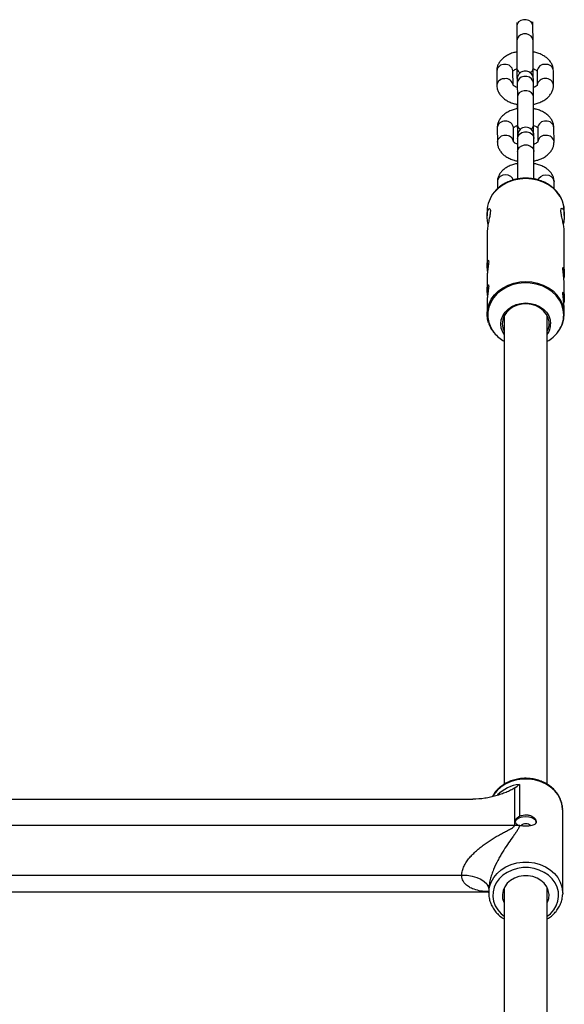
# Model space of a CAD drawing. Units: millimetres. Extents: x -3351 to 3413, y -3434 to 3223.
# Drawn here: x -31 to 171, y 1641 to 2006 of the extents above; entities that cross this region are included whole.
import ezdxf

# ---------------------------------------------------------------- set-up
doc = ezdxf.new("R2010")
doc.units = ezdxf.units.MM

msp = doc.modelspace()

# ---------------------------------------------------------------- linework, layer by layer
at = {"color": 7, "linetype": 'Continuous', "lineweight": 25}
for p, q in [((152.9, 2003.69), (152.95, 1998.42)), ((158.95, 1998.47), (158.9, 2003.75)), ((152.93, 1987.95), (152.95, 1986.25)), ((152.98, 1987.99), (152.98, 1987.97)), ((158.98, 1987.97), (158.98, 1987.99)), ((145.5, 1987.08), (145.53, 1981.81)), ((151.53, 1981.85), (151.5, 1987.12)), ((160.5, 1987.11), (160.53, 1981.84)), ((166.53, 1981.89), (166.5, 1987.16)), ((153.09, 1982.66), (153.13, 1977.38)), ((159.13, 1977.44), (159.09, 1982.71)), ((145.68, 1966.05), (145.72, 1960.78)), ((151.72, 1960.82), (151.68, 1966.09)), ((153.12, 1966.92), (153.13, 1965.22)), ((153.17, 1966.95), (153.17, 1966.94)), ((159.17, 1966.94), (159.17, 1966.95)), ((160.68, 1966.08), (160.72, 1960.81)), ((166.72, 1960.85), (166.68, 1966.12)), ((153.25, 1963.27), (153.25, 1946.9)), ((159.25, 1946.9), (159.25, 1963.27)), ((145.74, 1946.1), (145.74, 1943.45)), ((166.74, 1943.45), (166.74, 1946.1)), ((141.94, 1935.21), (141.94, 1933.45)), ((170.54, 1933.54), (170.54, 1935.21)), ((141.94, 1927.28), (141.94, 1915.13)), ((170.54, 1912.57), (170.54, 1927.24)), ((141.94, 1910.87), (141.94, 1906.1)), ((170.54, 1903.43), (170.54, 1908.3)), ((141.94, 1901.84), (141.94, 1897.1)), ((148.24, 1896.4), (148.24, 1722.9)), ((164.24, 1722.92), (164.24, 1896.4)), ((170.54, 1897.1), (170.54, 1899.15)), ((152.18, 1707.75), (152.18, 1721.58)), ((153.89, 1722.9), (153.89, 1711.03)), ((-199.18, 1717.4), (136.65, 1717.4)), ((169.94, 1682.59), (169.94, 1713.35)), ((-214.71, 1707.75), (152.18, 1707.75)), ((-195.06, 1689.32), (132.54, 1689.32)), ((-204.88, 1683.14), (142.22, 1683.14)), ((142.54, 1683.94), (142.54, 1682.59)), ((148.24, 1684.56), (148.24, 1561.58)), ((164.24, 1561.6), (164.24, 1684.56)), ((169.94, 1682.59), (169.92, 1682))]:
    msp.add_line(p, q, dxfattribs=at)
at = {"color": 8, "linetype": 'Continuous', "lineweight": 25, "flags": 128}
for points in [[(158.9, 2003.75), (158.72, 2004.56), (158.2, 2005.29), (157.4, 2005.83), (156.42, 2006.12), (155.38, 2006.11), (154.4, 2005.82), (153.6, 2005.28), (153.08, 2004.54), (152.9, 2003.71)], [(158.95, 1998.47), (158.77, 1999.28), (158.25, 2000.01), (157.45, 2000.55), (156.47, 2000.84), (155.43, 2000.84), (154.45, 2000.54), (153.65, 2000), (153.13, 1999.27), (152.95, 1998.43)], [(159.09, 1982.71), (158.9, 1983.53), (158.38, 1984.26), (157.59, 1984.8), (156.61, 1985.09), (155.56, 1985.08), (154.59, 1984.79), (153.79, 1984.25), (153.27, 1983.51), (153.09, 1982.68)], [(159.13, 1977.44), (158.95, 1978.25), (158.43, 1978.98), (157.63, 1979.52), (156.65, 1979.81), (155.61, 1979.81), (154.63, 1979.51), (153.83, 1978.97), (153.31, 1978.23), (153.13, 1977.4)], [(153.25, 1962.09), (153.43, 1962.96), (153.95, 1963.72), (154.75, 1964.29), (155.73, 1964.59), (156.77, 1964.59), (157.75, 1964.29), (158.54, 1963.72), (159.07, 1962.96), (159.25, 1962.09)], [(153.25, 1957.24), (153.43, 1958.11), (153.95, 1958.87), (154.75, 1959.43), (155.73, 1959.74), (156.77, 1959.74), (157.75, 1959.43), (158.54, 1958.87), (159.07, 1958.11), (159.25, 1957.24)], [(151.64, 1946.74), (151.33, 1947.37), (150.66, 1948.04), (149.76, 1948.48), (148.74, 1948.63), (147.71, 1948.48), (146.81, 1948.04), (146.14, 1947.37), (145.78, 1946.54), (145.74, 1946.1)], [(160.83, 1946.74), (161.14, 1947.37), (161.81, 1948.04), (162.71, 1948.48), (163.74, 1948.63), (164.76, 1948.48), (165.66, 1948.04), (166.33, 1947.37), (166.69, 1946.54), (166.74, 1946.1)], [(170.54, 1935.21), (170.36, 1937.09), (169.84, 1938.93), (168.98, 1940.68), (167.8, 1942.29), (166.35, 1943.73), (164.64, 1944.96), (162.73, 1945.95), (160.65, 1946.67), (158.47, 1947.11), (156.24, 1947.26), (154, 1947.11), (151.82, 1946.67), (149.74, 1945.95), (147.83, 1944.96), (146.12, 1943.73), (144.67, 1942.29), (144.57, 1942.18)], [(170.33, 1896.77), (170.14, 1898.68), (169.6, 1900.54), (168.71, 1902.29), (167.5, 1903.91), (166, 1905.34), (164.24, 1906.55), (162.28, 1907.51), (160.16, 1908.18), (157.93, 1908.57), (155.67, 1908.64), (153.42, 1908.41), (151.24, 1907.88), (149.19, 1907.06), (147.33, 1905.98), (145.69, 1904.65), (144.33, 1903.12), (143.27, 1901.43), (142.56, 1899.62), (142.19, 1897.73), (142.19, 1895.82), (142.56, 1893.93), (143.27, 1892.12), (144.33, 1890.43), (144.56, 1890.13)], [(142.45, 1900.3), (142.64, 1900.83), (143.49, 1902.58), (144.67, 1904.19), (146.12, 1905.63), (147.83, 1906.86), (149.74, 1907.85), (151.82, 1908.57), (154, 1909.01), (156.24, 1909.16), (158.47, 1909.01), (160.65, 1908.57), (162.73, 1907.85), (164.64, 1906.86), (166.35, 1905.63), (167.8, 1904.19), (167.9, 1904.08)], [(169.94, 1713.35), (169.92, 1713.82), (169.66, 1715.66), (169.05, 1717.45), (168.1, 1719.13), (166.85, 1720.66), (165.32, 1722), (163.56, 1723.11), (161.61, 1723.98), (159.51, 1724.57), (157.34, 1724.87), (155.13, 1724.87), (152.96, 1724.57), (150.87, 1723.98), (148.91, 1723.11), (147.15, 1722), (145.62, 1720.66), (144.37, 1719.13), (143.92, 1718.41)], [(142.54, 1682.73), (142.55, 1683.06), (142.81, 1684.9), (143.43, 1686.69), (144.37, 1688.37), (145.62, 1689.9), (147.15, 1691.24), (148.91, 1692.36), (150.87, 1693.22), (152.96, 1693.81), (155.13, 1694.11), (157.34, 1694.11), (159.51, 1693.81), (161.61, 1693.22), (163.56, 1692.36), (165.32, 1691.24), (166.85, 1689.9), (168.1, 1688.37), (169.05, 1686.69), (169.66, 1684.9), (169.92, 1683.06), (169.94, 1682.59)], [(164.24, 1674.02), (165.39, 1674.99), (166.62, 1676.39), (167.56, 1677.95), (168.16, 1679.62), (168.43, 1681.35), (168.34, 1683.09), (167.9, 1684.8), (167.13, 1686.42), (166.04, 1687.9), (164.68, 1689.21), (163.07, 1690.31), (161.26, 1691.16), (159.31, 1691.74), (157.27, 1692.04), (155.2, 1692.04), (153.16, 1691.74), (151.21, 1691.16), (149.4, 1690.31), (147.79, 1689.21), (146.43, 1687.9), (145.34, 1686.42), (144.57, 1684.8), (144.13, 1683.09), (144.05, 1681.35), (144.31, 1679.62), (144.92, 1677.95), (145.85, 1676.39), (147.08, 1674.99), (148.24, 1674.02)]]:
    msp.add_lwpolyline(points, dxfattribs=at)
at = {"color": 7, "linetype": 'Continuous', "lineweight": 25, "flags": 128}
for points in [[(170.52, 1908.3), (170.52, 1908.94), (170.4, 1910.2), (170.22, 1911.5), (170.05, 1912.72), (169.97, 1913.68), (170.01, 1914.25), (170.15, 1914.41), (170.34, 1914.15), (170.49, 1913.45), (170.54, 1912.57), (170.54, 1912.57)], [(170.52, 1899.15), (170.52, 1899.79), (170.4, 1901.05), (170.22, 1902.36), (170.05, 1903.58), (169.97, 1904.54), (170.01, 1905.11), (170.15, 1905.27), (170.34, 1905.01), (170.49, 1904.31), (170.54, 1903.43), (170.54, 1903.43)], [(141.94, 1897.1), (142.11, 1898.99), (142.45, 1900.3)], [(148.24, 1889.53), (147.7, 1890.44), (147.18, 1891.9), (147, 1893.42), (147.18, 1894.94), (147.7, 1896.4), (148.56, 1897.75), (149.7, 1898.93), (151.1, 1899.89), (152.7, 1900.61), (154.43, 1901.06), (156.24, 1901.21), (158.04, 1901.06), (159.77, 1900.61), (161.37, 1899.89), (162.77, 1898.93), (163.92, 1897.75), (164.77, 1896.4), (165.3, 1894.94), (165.47, 1893.42), (165.47, 1893.42)], [(164.24, 1890.64), (164.54, 1891.32), (164.89, 1892.78), (164.89, 1894.26), (164.54, 1895.71), (163.84, 1897.08), (162.84, 1898.3), (161.56, 1899.32), (160.07, 1900.1), (158.42, 1900.62), (156.68, 1900.84), (154.92, 1900.77), (153.21, 1900.4), (151.63, 1899.74), (150.24, 1898.83), (149.1, 1897.71), (148.24, 1896.41), (147.71, 1895), (147.54, 1893.52), (147.54, 1893.52)], [(142.48, 1893.81), (142.11, 1895.22), (141.94, 1897.1)], [(147.54, 1893.52), (147.71, 1892.04), (148.24, 1890.64)], [(160.14, 1708.81), (159.95, 1709.45), (159.39, 1710.04), (158.53, 1710.5), (157.44, 1710.8), (156.24, 1710.9), (155.03, 1710.8), (153.94, 1710.5), (153.08, 1710.04), (152.53, 1709.45), (152.36, 1709.06)], [(132.54, 1689.32), (134.49, 1689.21), (136.36, 1688.91), (138.09, 1688.41), (139.61, 1687.74), (140.85, 1686.93), (141.77, 1686), (142.34, 1684.99), (142.54, 1683.94)], [(164.24, 1679.01), (164.35, 1679.25), (164.79, 1680.68), (164.87, 1682.16), (164.61, 1683.62), (164, 1685), (163.08, 1686.25), (161.87, 1687.32), (160.43, 1688.16), (158.83, 1688.75), (157.11, 1689.04), (155.36, 1689.04), (153.65, 1688.75), (152.04, 1688.16), (150.6, 1687.32), (149.4, 1686.25), (148.47, 1685), (147.86, 1683.62), (147.6, 1682.16), (147.69, 1680.68), (148.12, 1679.25), (148.24, 1679.01)]]:
    msp.add_lwpolyline(points, dxfattribs=at)
at = {"color": 8, "linetype": 'Continuous', "lineweight": 25}
for centre, radius, start, end in [((148.24, 1986.79), 2.76, 84.6413, 173.9538), ((148.81, 1986.85), 2.7, 5.7292, 96.6143), ((154.77, 1988.28), 1.82, 189.6873, 255.7039), ((154.77, 1988.26), 1.81, 189.6345, 255.3279), ((157.24, 1988.25), 1.77, 286.2389, 351.314), ((157.24, 1988.24), 1.76, 286.6332, 351.2381), ((163.2, 1986.88), 2.71, 83.656, 174.9391), ((163.77, 1986.83), 2.75, 6.7119, 95.6316), ((148.28, 1981.52), 2.76, 84.6424, 173.9394), ((148.84, 1981.58), 2.71, 6.5802, 96.5434), ((163.24, 1981.6), 2.72, 83.7663, 173.624), ((163.8, 1981.56), 2.75, 6.7378, 95.6297), ((148.42, 1965.76), 2.76, 84.6413, 173.9538), ((148.99, 1965.82), 2.7, 5.7292, 96.6143), ((154.89, 1967.22), 1.74, 189.0173, 250.9656), ((154.89, 1967.2), 1.74, 188.9702, 250.6351), ((157.5, 1967.19), 1.69, 291.4641, 352.0539), ((157.5, 1967.17), 1.69, 291.8261, 351.9717), ((163.38, 1965.84), 2.71, 83.656, 174.9391), ((163.95, 1965.8), 2.75, 6.7119, 95.6316), ((148.46, 1960.49), 2.76, 84.6424, 173.9394), ((149.03, 1960.54), 2.71, 6.5802, 96.5434), ((163.42, 1960.56), 2.72, 83.7663, 173.624), ((163.99, 1960.53), 2.75, 6.7378, 95.6297), ((159.71, 1896.87), 10.62, 322.3649, 359.4701), ((155.77, 1708.66), 14.36, 97.5086, 134.1489)]:
    msp.add_arc(centre, radius, start, end, dxfattribs=at)
at = {"color": 7, "linetype": 'Continuous', "lineweight": 25}
for centre, radius, start, end in [((156.25, 1963.27), 3, 0, 180), ((152.77, 1935.1), 10.84, 139.1899, 179.4213), ((159.93, 1897.11), 10.59, 319.4813, 41.2114), ((158.57, 1893.47), 6.9, 325.1595, 359.589), ((154.83, 1898.47), 13.24, 219.0506, 240.0952), ((157.67, 1898.42), 13.18, 299.8843, 322.4385), ((152.18, 1719.58), 11.84, 269.997, 276.2672), ((156.24, 1705.57), 2.73, 47.6638, 132.2927)]:
    msp.add_arc(centre, radius, start, end, dxfattribs=at)
for points, knots in [([(152.88, 2004.96), (152.88, 2004.96), (152.88, 2004.97), (152.89, 2004.82), (152.89, 2004.47), (152.9, 2003.97), (152.9, 2003.69)], [0, 0, 0, 0, 0.050596, 0.264486, 0.583005, 1, 1, 1, 1]), ([(158.9, 2003.75), (158.9, 2003.9), (158.9, 2004.34), (158.89, 2004.9), (158.89, 2005.08), (158.88, 2005.28), (158.87, 2005.31)], [0, 0, 0, 0, 0.192788, 0.563959, 0.942795, 1, 1, 1, 1]), ([(152.95, 1998.42), (152.95, 1998.25), (152.95, 1997.78), (152.96, 1996.81), (152.97, 1995.49), (152.97, 1994.02), (152.98, 1992.49), (152.98, 1990.95), (152.98, 1989.5), (152.98, 1988.53), (152.98, 1988.06), (152.98, 1987.99)], [0, 0, 0, 0, 0.0684311, 0.1985617, 0.3291994, 0.460054, 0.5909953, 0.7219676, 0.8529334, 0.9769723, 1, 1, 1, 1]), ([(158.98, 1987.99), (158.98, 1988.21), (158.98, 1988.86), (158.98, 1990.06), (158.98, 1991.58), (158.98, 1993.13), (158.97, 1994.65), (158.96, 1996.07), (158.96, 1997.32), (158.95, 1998.08), (158.95, 1998.42), (158.95, 1998.47)], [0, 0, 0, 0, 0.068488, 0.199353, 0.330308, 0.461229, 0.59215, 0.72309, 0.85409, 0.978593, 1, 1, 1, 1]), ([(152.97, 1994.19), (152.45, 1994.07), (151.34, 1993.82), (149.78, 1993.17), (148.37, 1992.33), (147.23, 1991.34), (146.38, 1990.25), (145.8, 1989.07), (145.53, 1987.99), (145.51, 1987.32), (145.5, 1987.08)], [0, 0, 0, 0, 0.129612, 0.277657, 0.428553, 0.562845, 0.690565, 0.812614, 0.931338, 1, 1, 1, 1]), ([(166.5, 1987.16), (166.48, 1987.5), (166.43, 1988.27), (166.05, 1989.43), (165.39, 1990.59), (164.47, 1991.62), (163.32, 1992.54), (161.92, 1993.31), (160.46, 1993.88), (159.42, 1994.1), (158.97, 1994.19)], [0, 0, 0, 0, 0.0958554, 0.2187478, 0.3418533, 0.4689817, 0.6026452, 0.7429448, 0.8873329, 1, 1, 1, 1]), ([(151.49, 1987.02), (151.48, 1987.01), (151.48, 1986.99), (151.57, 1987.15), (151.94, 1987.47), (152.42, 1987.77), (152.82, 1987.91), (152.93, 1987.95)], [0, 0, 0, 0, 0.092377, 0.35735, 0.631957, 0.901994, 1, 1, 1, 1]), ([(152.98, 1987.97), (152.98, 1987.76), (152.98, 1987.14), (152.98, 1986.28), (152.98, 1985.53), (152.98, 1985.17), (152.97, 1985), (152.97, 1985.03), (152.97, 1985.03)], [0, 0, 0, 0, 0.13035, 0.37879, 0.626764, 0.846325, 0.963261, 1, 1, 1, 1]), ([(158.93, 1988.01), (159.18, 1987.91), (159.72, 1987.7), (160.23, 1987.34), (160.5, 1987.05), (160.51, 1987.02), (160.51, 1987.01)], [0, 0, 0, 0, 0.23472, 0.498364, 0.759092, 1, 1, 1, 1]), ([(158.97, 1984.81), (158.97, 1984.85), (158.98, 1985), (158.98, 1985.37), (158.98, 1986.14), (158.98, 1987.05), (158.98, 1987.72), (158.98, 1987.97)], [0, 0, 0, 0, 0.090247, 0.335931, 0.597209, 0.846102, 1, 1, 1, 1]), ([(152.95, 1986.25), (152.95, 1986.1), (152.95, 1985.66), (152.96, 1985.11), (152.96, 1984.89), (152.97, 1984.7), (152.98, 1984.57), (153, 1984.4), (153.04, 1984.25), (153.06, 1984.16)], [0, 0, 0, 0, 0.165143, 0.483088, 0.8076, 0.870479, 0.905889, 0.945096, 1, 1, 1, 1]), ([(159.09, 1982.71), (159.08, 1982.87), (159.08, 1983.31), (159.07, 1983.86), (159.07, 1984.08), (159.06, 1984.27), (159.05, 1984.39), (159.02, 1984.64), (158.91, 1985.13), (158.61, 1985.76), (158.08, 1986.37), (157.39, 1986.84), (156.55, 1987.11), (155.63, 1987.12), (154.79, 1986.87), (154.14, 1986.45), (153.68, 1985.97), (153.38, 1985.48), (153.2, 1985.04), (153.11, 1984.68), (153.08, 1984.45), (153.07, 1984.33), (153.06, 1984.24), (153.06, 1984.14), (153.06, 1983.98), (153.05, 1983.6), (153.05, 1982.82), (153.05, 1981.91), (153.05, 1981.25), (153.05, 1981)], [0, 0, 0, 0, 0.03996, 0.116895, 0.195419, 0.210634, 0.219202, 0.228689, 0.253536, 0.292962, 0.331937, 0.37148, 0.415915, 0.461786, 0.505909, 0.543224, 0.57575, 0.60396, 0.627764, 0.64665, 0.658146, 0.665476, 0.673054, 0.685618, 0.718084, 0.794217, 0.875183, 0.95231, 1, 1, 1, 1]), ([(153.07, 1983.93), (153.07, 1983.93), (153.07, 1983.94), (153.07, 1983.79), (153.08, 1983.44), (153.08, 1982.94), (153.09, 1982.66)], [0, 0, 0, 0, 0.050596, 0.264486, 0.583005, 1, 1, 1, 1]), ([(145.53, 1981.81), (145.55, 1981.47), (145.6, 1980.7), (145.98, 1979.53), (146.64, 1978.38), (147.56, 1977.34), (148.71, 1976.43), (150.11, 1975.66), (151.57, 1975.09), (152.61, 1974.87), (153.06, 1974.78)], [0, 0, 0, 0, 0.095855, 0.218748, 0.341853, 0.468982, 0.602645, 0.742945, 0.887333, 1, 1, 1, 1]), ([(153.13, 1980.95), (152.87, 1981.05), (152.32, 1981.27), (151.8, 1981.63), (151.53, 1981.92), (151.53, 1981.95), (151.52, 1981.96)], [0, 0, 0, 0, 0.241888, 0.503063, 0.761348, 1, 1, 1, 1]), ([(159.06, 1974.78), (159.58, 1974.9), (160.69, 1975.15), (162.25, 1975.79), (163.66, 1976.63), (164.8, 1977.63), (165.65, 1978.72), (166.23, 1979.9), (166.5, 1980.98), (166.53, 1981.64), (166.53, 1981.89)], [0, 0, 0, 0, 0.129612, 0.277657, 0.428553, 0.562845, 0.690565, 0.812614, 0.931338, 1, 1, 1, 1]), ([(160.54, 1981.95), (160.55, 1981.95), (160.55, 1981.98), (160.47, 1981.81), (160.09, 1981.5), (159.64, 1981.21), (159.29, 1981.08), (159.22, 1981.06)], [0, 0, 0, 0, 0.096054, 0.371574, 0.657112, 0.937898, 1, 1, 1, 1]), ([(153.13, 1977.38), (153.13, 1977.22), (153.14, 1976.75), (153.14, 1975.78), (153.15, 1974.46), (153.16, 1972.99), (153.16, 1971.46), (153.17, 1969.92), (153.17, 1968.46), (153.17, 1967.5), (153.17, 1967.03), (153.17, 1966.95)], [0, 0, 0, 0, 0.0684311, 0.1985617, 0.3291994, 0.460054, 0.5909953, 0.7219676, 0.8529334, 0.9769723, 1, 1, 1, 1]), ([(159.17, 1966.95), (159.17, 1967.18), (159.17, 1967.83), (159.17, 1969.03), (159.16, 1970.54), (159.16, 1972.1), (159.15, 1973.62), (159.15, 1975.04), (159.14, 1976.29), (159.13, 1977.05), (159.13, 1977.39), (159.13, 1977.44)], [0, 0, 0, 0, 0.068488, 0.199353, 0.330308, 0.461229, 0.59215, 0.72309, 0.85409, 0.978593, 1, 1, 1, 1]), ([(153.07, 1973.13), (152.58, 1973.02), (151.5, 1972.78), (149.96, 1972.14), (148.55, 1971.3), (147.41, 1970.31), (146.56, 1969.22), (145.98, 1968.04), (145.71, 1966.96), (145.69, 1966.29), (145.68, 1966.05)], [0, 0, 0, 0, 0.123016, 0.272183, 0.424223, 0.559533, 0.68822, 0.811194, 0.930817, 1, 1, 1, 1]), ([(153.06, 1974.78), (153.06, 1974.63), (153.06, 1974.05), (153.06, 1973.52), (153.07, 1973.13)], [0, 0, 0, 0, 0.2567754, 1, 1, 1, 1]), ([(166.68, 1966.12), (166.66, 1966.46), (166.61, 1967.24), (166.23, 1968.4), (165.57, 1969.56), (164.66, 1970.59), (163.5, 1971.51), (162.11, 1972.28), (160.61, 1972.86), (159.55, 1973.08), (159.07, 1973.18)], [0, 0, 0, 0, 0.095143, 0.217122, 0.339313, 0.465497, 0.598167, 0.737425, 0.88074, 1, 1, 1, 1]), ([(151.67, 1965.99), (151.67, 1965.98), (151.66, 1965.96), (151.75, 1966.12), (152.13, 1966.44), (152.61, 1966.74), (153.01, 1966.88), (153.12, 1966.92)], [0, 0, 0, 0, 0.092377, 0.35735, 0.631957, 0.901994, 1, 1, 1, 1]), ([(153.17, 1966.94), (153.17, 1966.73), (153.17, 1966.11), (153.17, 1965.25), (153.16, 1964.5), (153.16, 1964.14), (153.16, 1963.97), (153.16, 1964), (153.16, 1964)], [0, 0, 0, 0, 0.1303499, 0.3787898, 0.6267644, 0.8463245, 0.9632613, 1, 1, 1, 1]), ([(159.12, 1966.98), (159.37, 1966.88), (159.9, 1966.67), (160.42, 1966.31), (160.68, 1966.02), (160.69, 1965.99), (160.69, 1965.98)], [0, 0, 0, 0, 0.23472, 0.498364, 0.759092, 1, 1, 1, 1]), ([(159.15, 1963.73), (159.15, 1963.74), (159.16, 1963.82), (159.16, 1963.95), (159.16, 1964.34), (159.17, 1965.11), (159.17, 1966.02), (159.17, 1966.68), (159.17, 1966.94)], [0, 0, 0, 0, 0.011628, 0.113697, 0.353049, 0.607592, 0.850069, 1, 1, 1, 1]), ([(153.13, 1965.22), (153.13, 1965.07), (153.14, 1964.63), (153.14, 1964.08), (153.15, 1963.86), (153.15, 1963.66), (153.17, 1963.54), (153.17, 1963.43), (153.19, 1963.35), (153.2, 1963.33)], [0, 0, 0, 0, 0.172474, 0.504532, 0.84345, 0.90912, 0.946102, 0.98705, 1, 1, 1, 1]), ([(145.72, 1960.78), (145.74, 1960.44), (145.79, 1959.66), (146.17, 1958.5), (146.83, 1957.35), (147.74, 1956.31), (148.9, 1955.39), (150.29, 1954.63), (151.76, 1954.06), (152.79, 1953.84), (153.25, 1953.75)], [0, 0, 0, 0, 0.095838, 0.218709, 0.341792, 0.468898, 0.602538, 0.742812, 0.887175, 1, 1, 1, 1]), ([(153.25, 1959.94), (153.01, 1960.04), (152.49, 1960.24), (151.98, 1960.6), (151.72, 1960.89), (151.71, 1960.91), (151.71, 1960.93)], [0, 0, 0, 0, 0.224828, 0.49188, 0.755978, 1, 1, 1, 1]), ([(160.73, 1960.91), (160.73, 1960.92), (160.74, 1960.94), (160.65, 1960.78), (160.27, 1960.47), (159.78, 1960.16), (159.37, 1960.01), (159.25, 1959.97)], [0, 0, 0, 0, 0.091269, 0.353066, 0.624381, 0.891181, 1, 1, 1, 1]), ([(159.25, 1953.75), (159.76, 1953.86), (160.88, 1954.12), (162.44, 1954.76), (163.85, 1955.6), (164.99, 1956.6), (165.84, 1957.69), (166.42, 1958.87), (166.69, 1959.94), (166.71, 1960.61), (166.72, 1960.85)], [0, 0, 0, 0, 0.129454, 0.277526, 0.428449, 0.562766, 0.690509, 0.81258, 0.931325, 1, 1, 1, 1]), ([(153.25, 1952.85), (152.74, 1952.74), (151.64, 1952.52), (150.09, 1951.92), (148.67, 1951.14), (147.52, 1950.2), (146.65, 1949.17), (146.06, 1948.04), (145.77, 1947), (145.75, 1946.34), (145.74, 1946.1)], [0, 0, 0, 0, 0.127651, 0.276539, 0.429258, 0.565305, 0.692896, 0.813501, 0.930178, 1, 1, 1, 1]), ([(166.74, 1946.1), (166.72, 1946.44), (166.67, 1947.21), (166.29, 1948.33), (165.63, 1949.42), (164.74, 1950.4), (163.6, 1951.27), (162.22, 1951.99), (160.75, 1952.54), (159.71, 1952.75), (159.25, 1952.84)], [0, 0, 0, 0, 0.0982797, 0.2181925, 0.3383282, 0.4632859, 0.5963514, 0.7378075, 0.8840653, 1, 1, 1, 1]), ([(170.54, 1935.21), (170.53, 1935.54), (170.5, 1936.48), (170.21, 1938.01), (169.57, 1939.75), (168.64, 1941.38), (167.43, 1942.88), (165.98, 1944.21), (164.31, 1945.34), (162.46, 1946.25), (160.47, 1946.92), (158.39, 1947.33), (156.26, 1947.47), (154.12, 1947.33), (152.04, 1946.93), (150.04, 1946.27), (148.18, 1945.36), (146.51, 1944.21), (145.32, 1943.19), (144.79, 1942.5), (144.66, 1942.33)], [0, 0, 0, 0, 0.03229, 0.090789, 0.149329, 0.207968, 0.266767, 0.325744, 0.384884, 0.444152, 0.503513, 0.562937, 0.622404, 0.681904, 0.741428, 0.800968, 0.860511, 0.920031, 0.97949, 1, 1, 1, 1]), ([(142.29, 1930.38), (142.25, 1930.58), (142.07, 1931.44), (141.91, 1932.91), (141.95, 1934.49), (142.21, 1935.6), (142.61, 1936.2), (143.01, 1936.19), (143.16, 1935.7), (143.16, 1935.3), (143.17, 1935.26)], [0, 0, 0, 0, 0.049646, 0.2105, 0.3606, 0.50594, 0.657821, 0.819385, 0.979292, 1, 1, 1, 1]), ([(143.17, 1935.26), (143.14, 1934.87), (143.08, 1934.11), (142.72, 1932.44), (142.3, 1930.57), (141.98, 1928.72), (141.97, 1927.7), (141.96, 1927.28)], [0, 0, 0, 0, 0.202552, 0.404678, 0.617585, 0.839007, 1, 1, 1, 1]), ([(170.5, 1927.24), (170.51, 1927.46), (170.54, 1928.18), (170.32, 1929.71), (169.93, 1931.6), (169.5, 1933.45), (169.23, 1934.99), (169.27, 1935.97), (169.56, 1936.36), (169.99, 1936.16), (170.39, 1935.32), (170.53, 1934.28), (170.54, 1933.63), (170.54, 1933.54)], [0, 0, 0, 0, 0.044218, 0.142688, 0.24426, 0.352948, 0.462943, 0.564585, 0.661758, 0.764746, 0.875003, 0.98318, 1, 1, 1, 1]), ([(170.54, 1933.54), (170.51, 1932.97), (170.47, 1931.97), (170.26, 1930.85), (170.17, 1930.37)], [0, 0, 0, 0, 0.563419, 1, 1, 1, 1]), ([(142.1, 1913.02), (142.07, 1913.25), (141.98, 1913.93), (141.92, 1915), (141.96, 1916.05), (142.11, 1916.75), (142.31, 1917.06), (142.47, 1916.95), (142.5, 1916.55), (142.51, 1916.37)], [0, 0, 0, 0, 0.080678, 0.239483, 0.392952, 0.545204, 0.701864, 0.862344, 1, 1, 1, 1]), ([(142.51, 1916.37), (142.49, 1916.1), (142.47, 1915.55), (142.29, 1914.36), (142.1, 1913.05), (141.95, 1911.8), (141.95, 1911.14), (141.95, 1910.87)], [0, 0, 0, 0, 0.209065, 0.417928, 0.632, 0.849796, 1, 1, 1, 1]), ([(170.54, 1912.57), (170.53, 1912.17), (170.51, 1911.5), (170.41, 1910.74), (170.37, 1910.43)], [0, 0, 0, 0, 0.583261, 1, 1, 1, 1]), ([(142.1, 1903.99), (142.07, 1904.22), (141.98, 1904.9), (141.92, 1905.97), (141.96, 1907.01), (142.11, 1907.72), (142.31, 1908.03), (142.47, 1907.91), (142.5, 1907.52), (142.51, 1907.34)], [0, 0, 0, 0, 0.080678, 0.239483, 0.392952, 0.545204, 0.701864, 0.862344, 1, 1, 1, 1]), ([(142.51, 1907.34), (142.49, 1907.06), (142.47, 1906.52), (142.29, 1905.33), (142.1, 1904.01), (141.95, 1902.77), (141.95, 1902.11), (141.95, 1901.84)], [0, 0, 0, 0, 0.209065, 0.417928, 0.632, 0.849796, 1, 1, 1, 1]), ([(170.54, 1903.43), (170.53, 1903.03), (170.51, 1902.36), (170.41, 1901.6), (170.37, 1901.29)], [0, 0, 0, 0, 0.583261, 1, 1, 1, 1]), ([(142.53, 1893.73), (142.66, 1893.34), (142.99, 1892.38), (143.65, 1891.2), (144.26, 1890.47), (144.45, 1890.24)], [0, 0, 0, 0, 0.309221, 0.775949, 1, 1, 1, 1]), ([(169.91, 1713.51), (169.92, 1713.63), (169.95, 1714.35), (169.71, 1715.66), (169.17, 1717.39), (168.31, 1719.02), (167.18, 1720.52), (165.8, 1721.86), (164.19, 1723.01), (162.4, 1723.93), (160.47, 1724.61), (158.43, 1725.03), (156.34, 1725.18), (154.25, 1725.06), (152.2, 1724.66), (150.24, 1724.01), (148.42, 1723.09), (146.78, 1721.96), (145.38, 1720.61), (144.38, 1719.38), (143.98, 1718.57), (143.85, 1718.31)], [0, 0, 0, 0, 0.011365, 0.067064, 0.122731, 0.178499, 0.234473, 0.290702, 0.347177, 0.403855, 0.460684, 0.517618, 0.574625, 0.631686, 0.688788, 0.745917, 0.803051, 0.860149, 0.91715, 0.973975, 1, 1, 1, 1]), ([(152.18, 1721.58), (151.94, 1721.42), (151.7, 1721.27), (151.18, 1720.98), (150.91, 1720.84), (150.1, 1720.43), (149.53, 1720.18), (148.35, 1719.69), (147.74, 1719.46), (146.49, 1719.02), (145.85, 1718.82), (144.54, 1718.45), (143.87, 1718.28), (142.83, 1718.06), (142.49, 1717.98), (141.78, 1717.85), (141.42, 1717.79), (139.62, 1717.52), (138.16, 1717.4), (136.65, 1717.4)], [0, 0, 0, 0, 0.0625, 0.0625, 0.125, 0.125, 0.25, 0.25, 0.375, 0.375, 0.5, 0.5, 0.625, 0.625, 0.6875, 0.6875, 0.75, 0.75, 1, 1, 1, 1]), ([(153.89, 1711.03), (153.67, 1710.91), (153.47, 1710.78), (153.1, 1710.52), (152.95, 1710.39), (152.68, 1710.11), (152.57, 1709.97), (152.42, 1709.68), (152.37, 1709.53), (152.33, 1709.23), (152.34, 1709.08), (152.41, 1708.79), (152.48, 1708.64), (152.68, 1708.37), (152.8, 1708.24), (153.1, 1708.01), (153.28, 1707.9), (153.47, 1707.82)], [0, 0, 0, 0, 0.125, 0.125, 0.25, 0.25, 0.375, 0.375, 0.5, 0.5, 0.625, 0.625, 0.75, 0.75, 0.875, 0.875, 1, 1, 1, 1]), ([(153.89, 1711.03), (154.03, 1711.11), (154.19, 1711.18), (154.5, 1711.31), (154.66, 1711.37), (155.16, 1711.52), (155.52, 1711.58), (156.06, 1711.62), (156.24, 1711.62), (156.6, 1711.61), (156.79, 1711.59), (157.14, 1711.54), (157.32, 1711.51), (157.66, 1711.42), (157.82, 1711.36), (158.31, 1711.18), (158.6, 1711.03), (159.14, 1710.68), (159.36, 1710.49), (159.65, 1710.18), (159.73, 1710.08), (159.88, 1709.87), (159.94, 1709.76), (160.09, 1709.45), (160.14, 1709.24), (160.14, 1708.95), (160.12, 1708.85), (160.07, 1708.67), (160.03, 1708.59), (159.93, 1708.42), (159.87, 1708.35), (159.73, 1708.2), (159.64, 1708.14), (159.36, 1707.95), (159.13, 1707.85), (158.59, 1707.67), (158.3, 1707.6), (157.82, 1707.53), (157.65, 1707.51), (157.31, 1707.47), (157.13, 1707.46), (156.6, 1707.43), (156.23, 1707.42), (155.69, 1707.44), (155.51, 1707.45), (155.16, 1707.47), (154.99, 1707.49), (154.65, 1707.53), (154.49, 1707.55), (154.18, 1707.61), (154.02, 1707.64), (153.88, 1707.68)], [0, 0, 0, 0, 0.03125, 0.03125, 0.0625, 0.0625, 0.125, 0.125, 0.15625, 0.15625, 0.1875, 0.1875, 0.21875, 0.21875, 0.25, 0.25, 0.3125, 0.3125, 0.375, 0.375, 0.40625, 0.40625, 0.4375, 0.4375, 0.5, 0.5, 0.53125, 0.53125, 0.5625, 0.5625, 0.59375, 0.59375, 0.625, 0.625, 0.6875, 0.6875, 0.75, 0.75, 0.78125, 0.78125, 0.8125, 0.8125, 0.875, 0.875, 0.90625, 0.90625, 0.9375, 0.9375, 0.96875, 0.96875, 1, 1, 1, 1]), ([(132.54, 1689.32), (132.54, 1689.85), (132.61, 1690.39), (132.83, 1691.21), (132.92, 1691.49), (133.12, 1692.04), (133.24, 1692.31), (133.64, 1693.13), (133.94, 1693.65), (134.62, 1694.67), (134.99, 1695.16), (135.78, 1696.12), (136.2, 1696.58), (137.06, 1697.46), (137.51, 1697.88), (138.42, 1698.7), (138.89, 1699.1), (139.84, 1699.87), (140.33, 1700.24), (141.8, 1701.32), (142.8, 1701.98), (144.82, 1703.24), (145.84, 1703.83), (147.37, 1704.67), (147.88, 1704.94), (148.9, 1705.48), (149.4, 1705.74), (150.14, 1706.14), (150.39, 1706.27), (150.86, 1706.53), (151.09, 1706.67), (151.42, 1706.88), (151.52, 1706.95), (151.72, 1707.1), (151.81, 1707.17), (151.98, 1707.33), (152.05, 1707.41), (152.15, 1707.58), (152.18, 1707.67), (152.18, 1707.75)], [0, 0, 0, 0, 0.0625, 0.0625, 0.09375, 0.09375, 0.125, 0.125, 0.1875, 0.1875, 0.25, 0.25, 0.3125, 0.3125, 0.375, 0.375, 0.4375, 0.4375, 0.5, 0.5, 0.625, 0.625, 0.75, 0.75, 0.8125, 0.8125, 0.875, 0.875, 0.90625, 0.90625, 0.9375, 0.9375, 0.953125, 0.953125, 0.96875, 0.96875, 0.984375, 0.984375, 1, 1, 1, 1]), ([(153.88, 1707.68), (153.86, 1707.5), (153.82, 1707.32), (153.71, 1706.95), (153.63, 1706.77), (153.36, 1706.22), (153.13, 1705.85), (152.64, 1705.09), (152.36, 1704.71), (151.81, 1703.93), (151.52, 1703.53), (150.63, 1702.31), (150.03, 1701.46), (148.83, 1699.69), (148.23, 1698.77), (147.34, 1697.31), (147.05, 1696.81), (146.47, 1695.78), (146.18, 1695.25), (145.34, 1693.64), (144.81, 1692.52), (144.07, 1690.73), (143.84, 1690.12), (143.42, 1688.88), (143.23, 1688.26), (142.98, 1687.3), (142.91, 1686.98), (142.78, 1686.35), (142.72, 1686.04), (142.63, 1685.42), (142.6, 1685.11), (142.55, 1684.51), (142.54, 1684.22), (142.54, 1683.94)], [0, 0, 0, 0, 0.03125, 0.03125, 0.0625, 0.0625, 0.125, 0.125, 0.1875, 0.1875, 0.25, 0.25, 0.375, 0.375, 0.5, 0.5, 0.5625, 0.5625, 0.625, 0.625, 0.75, 0.75, 0.8125, 0.8125, 0.875, 0.875, 0.90625, 0.90625, 0.9375, 0.9375, 0.96875, 0.96875, 1, 1, 1, 1]), ([(142.22, 1683.24), (142.22, 1683.24), (142.23, 1683.23), (142.45, 1683.09), (142.52, 1682.99), (142.54, 1682.97)], [0, 0, 0, 0, 0.347535, 0.86225, 1, 1, 1, 1]), ([(142.56, 1682.74), (142.57, 1682.27), (142.57, 1681.21), (142.94, 1679.58), (143.62, 1677.88), (144.59, 1676.29), (145.83, 1674.86), (147.06, 1673.77), (147.93, 1673.25), (148.24, 1673.06)], [0, 0, 0, 0, 0.122548, 0.280125, 0.437753, 0.595807, 0.754522, 0.913963, 1, 1, 1, 1]), ([(164.24, 1673.06), (164.5, 1673.22), (165.34, 1673.71), (166.55, 1674.77), (167.83, 1676.21), (168.83, 1677.82), (169.51, 1679.53), (169.86, 1680.93), (169.88, 1681.75), (169.88, 1681.97)], [0, 0, 0, 0, 0.078655, 0.251838, 0.424589, 0.596664, 0.767869, 0.938152, 1, 1, 1, 1])]:
    msp.add_open_spline(points, degree=3, knots=knots, dxfattribs=at)
for points in [[(152.18, 1721.58), (152.76, 1721.97), (153.33, 1722.42), (153.89, 1722.9)], [(153.47, 1707.82), (153.6, 1707.76), (153.74, 1707.72), (153.88, 1707.68)]]:
    msp.add_open_spline(points, degree=3, dxfattribs=at)
at = {"color": 8, "linetype": 'Continuous', "lineweight": 25}
msp.add_open_spline([(142.54, 1683.21), (142.22, 1683.19), (140.99, 1683.15), (138.93, 1683.47), (136.7, 1684.07), (134.94, 1684.98), (133.89, 1685.86), (133.04, 1687), (132.59, 1688.08), (132.55, 1689.04), (132.54, 1689.32)], degree=3, knots=[0, 0, 0, 0, 0.068638, 0.265229, 0.465058, 0.599104, 0.736799, 0.794074, 0.942251, 1, 1, 1, 1], dxfattribs=at)

doc.saveas('drawing.dxf')
